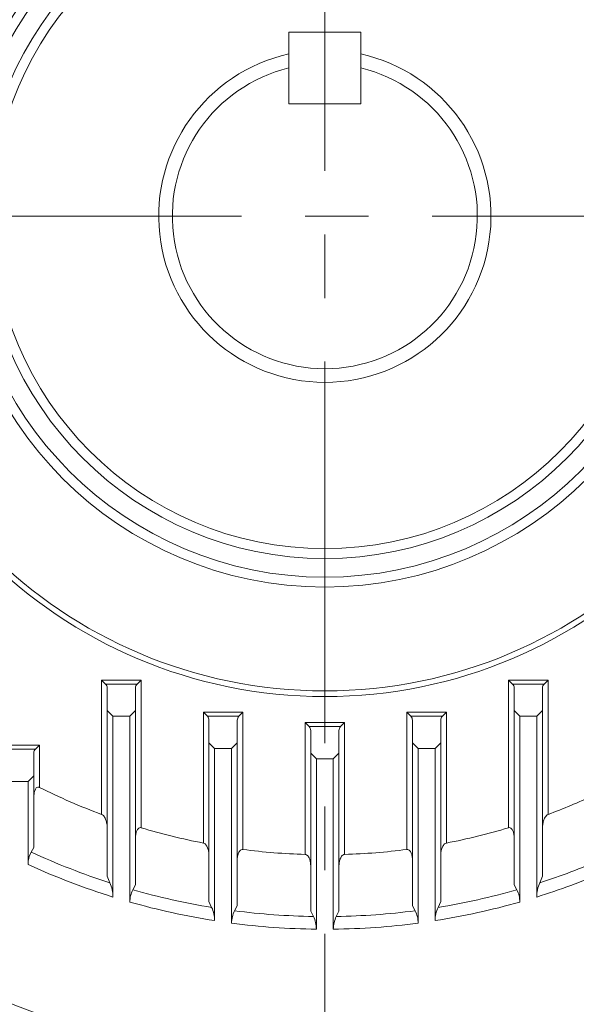
# Model space of a CAD drawing. Units: millimetres. Extents: x 0 to 2673, y 0 to 1890.
# Drawn here: x 1923 to 2021, y 926 to 1100 of the extents above; entities that cross this region are included whole.
import ezdxf

# ---------------------------------------------------------------- set-up
doc = ezdxf.new("R2010")
doc.units = ezdxf.units.MM
doc.header["$LTSCALE"] = 90
doc.linetypes.add('CENTER2', pattern=[1.125, 0.75, -0.125, 0.125, -0.125])
doc.layers.get('0').update_dxf_attribs({"linetype": 'CONTINUOUS', "lineweight": 30})
doc.layers.get('DEFPOINTS').update_dxf_attribs({"linetype": 'CONTINUOUS'})
for name, color, linetype, lineweight in [('CENTER LINE', 1, 'CENTER2', 9), ('DIMENSION LINE', 2, 'CONTINUOUS', 13), ('OUTLINE', 3, 'CONTINUOUS', 20)]:
    doc.layers.add(name, color=color, linetype=linetype, lineweight=lineweight)
doc.styles.get("Standard").update_dxf_attribs({"font": 'romans.shx', "width": 0.8, "bigfont": 'whgtxt.shx'})
doc.dimstyles.get("Standard").update_dxf_attribs({"dimscale": 8.1, "dimtxt": 3, "dimasz": 3, "dimexe": 1, "dimexo": 1, "dimgap": 1, "dimtad": 1, "dimzin": 1, "dimdsep": 46, "dimtxsty": 'Standard', "dimblk": 'OPEN', "dimcen": 0, "dimclrd": 2, "dimclre": 2, "dimclrt": 7, "dimadec": 1, "dimazin": 2, "dimtfac": 1, "dimtmove": 0, "dimatfit": 3, "dimldrblk": 'OPEN', "dimfxl": 1, "dimtolj": 1, "dimtzin": 0, "dimlwd": 9, "dimlwe": 9, "dimarcsym": 0})

# ---------------------------------------------------------------- blocks, each defined once
blk = doc.blocks.new('_Open')
at = {"color": 0, "linetype": 'ByBlock', "lineweight": -2}
for p, q in [((-1, 0.1667), (0, 0)), ((-1, -0.1667), (0, 0)), ((0, 0), (-1, 0))]:
    blk.add_line(p, q, dxfattribs=at)
blk = doc.blocks.new('*D16')
at = {"layer": 'DEFPOINTS', "color": 0, "transparency": 16777216}
for p in [(1976.71, 1330.01), (2455.71, 1330.01), (2167.71, 861.81)]:
    blk.add_point(p, dxfattribs=at)
at = {"layer": 'DIMENSION LINE', "color": 2, "lineweight": 9, "transparency": 16777216}
for p, q in [((1984.81, 1330.01), (2463.81, 1330.01)), ((2455.71, 886.11), (2455.71, 1305.71)), ((2175.81, 861.81), (2463.81, 861.81))]:
    blk.add_line(p, q, dxfattribs=at)
at = {"layer": 'DIMENSION LINE', "color": 2, "lineweight": 9, "transparency": 16777216, "xscale": 24.3, "yscale": 24.3, "zscale": 24.3}
for p, rotation in [((2455.71, 1330.01), 90), ((2455.71, 861.81), 270)]:
    blk.add_blockref('_Open', p, dxfattribs=dict(at, rotation=rotation))
at = {"layer": 'DIMENSION LINE', "color": 7, "transparency": 16777216, "insert": (2429.1, 1097.51), "char_height": 24.3, "attachment_point": 5, "rotation": 90}
blk.add_mtext('\\A1;(18.45)', dxfattribs=at)
blk = doc.blocks.new('*D17')
at = {"layer": 'DEFPOINTS', "color": 0, "transparency": 16777216}
for p in [(2178.71, 1402.01), (1774.71, 1064.95), (2178.71, 1064.95)]:
    blk.add_point(p, dxfattribs=at)
at = {"layer": 'DIMENSION LINE', "color": 2, "lineweight": 9, "transparency": 16777216}
for p, q in [((1774.71, 1073.05), (1774.71, 1410.11)), ((2178.71, 1073.05), (2178.71, 1410.11)), ((1799.01, 1402.01), (2154.41, 1402.01))]:
    blk.add_line(p, q, dxfattribs=at)
at = {"layer": 'DIMENSION LINE', "color": 2, "lineweight": 9, "transparency": 16777216, "xscale": 24.3, "yscale": 24.3, "zscale": 24.3, "rotation": 180}
blk.add_blockref('_Open', (1774.71, 1402.01), dxfattribs=at)
at = {"layer": 'DIMENSION LINE', "color": 2, "lineweight": 9, "transparency": 16777216, "xscale": 24.3, "yscale": 24.3, "zscale": 24.3}
blk.add_blockref('_Open', (2178.71, 1402.01), dxfattribs=at)
at = {"layer": 'DIMENSION LINE', "color": 7, "transparency": 16777216, "insert": (1976.71, 1428.62), "char_height": 24.3, "attachment_point": 5}
blk.add_mtext('\\A1;(15.91)', dxfattribs=at)
blk = doc.blocks.new('*D18')
at = {"layer": 'DEFPOINTS', "color": 0, "transparency": 16777216}
for p in [(1993.94, 1268.61), (2383.71, 1268.61), (2167.71, 861.81)]:
    blk.add_point(p, dxfattribs=at)
at = {"layer": 'DIMENSION LINE', "color": 2, "lineweight": 9, "transparency": 16777216}
for p, q in [((2002.04, 1268.61), (2391.81, 1268.61)), ((2383.71, 886.11), (2383.71, 1244.31)), ((2175.81, 861.81), (2391.81, 861.81))]:
    blk.add_line(p, q, dxfattribs=at)
at = {"layer": 'DIMENSION LINE', "color": 2, "lineweight": 9, "transparency": 16777216, "xscale": 24.3, "yscale": 24.3, "zscale": 24.3}
for p, rotation in [((2383.71, 1268.61), 90), ((2383.71, 861.81), 270)]:
    blk.add_blockref('_Open', p, dxfattribs=dict(at, rotation=rotation))
at = {"layer": 'DIMENSION LINE', "color": 7, "transparency": 16777216, "insert": (2363.46, 1068.01), "char_height": 24.3, "attachment_point": 5, "rotation": 90}
blk.add_mtext('\\A1;16.11', dxfattribs=at)

msp = doc.modelspace()

# ---------------------------------------------------------------- linework, layer by layer
at = {"layer": 'CENTER LINE'}
for p, q in [((1976.71, 1343.03), (1976.71, 843.036)), ((1590.706, 1065.008), (2198.908, 1065.008))]:
    msp.add_line(p, q, dxfattribs=at)
at = {"layer": 'OUTLINE'}
for p, q in [((1970.36, 1097.584), (1970.36, 1084.884)), ((1970.36, 1097.584), (1983.06, 1097.584)), ((1983.06, 1097.584), (1983.06, 1084.884)), ((1970.36, 1084.884), (1983.06, 1084.884)), ((1937.21, 982.936), (1937.917, 982.229)), ((1937.21, 982.936), (1944.21, 982.936)), ((1937.21, 982.936), (1944.21, 982.936)), ((1937.21, 959.152), (1937.21, 982.936)), ((1937.21, 982.936), (1937.917, 982.229)), ((1944.21, 982.936), (1943.503, 982.229)), ((1944.21, 982.936), (1943.503, 982.229)), ((1944.21, 982.936), (1944.21, 956.798)), ((2009.21, 982.936), (2016.21, 982.936)), ((2009.21, 982.936), (2009.917, 982.229)), ((2009.21, 982.936), (2016.21, 982.936)), ((2009.21, 956.798), (2009.21, 982.936)), ((2009.21, 982.936), (2009.917, 982.229)), ((2016.21, 982.936), (2015.503, 982.229)), ((2016.21, 982.936), (2015.503, 982.229)), ((2016.21, 982.936), (2016.21, 959.152)), ((1943.503, 982.229), (1937.917, 982.229)), ((1943.503, 982.229), (1937.917, 982.229)), ((1938.21, 948.204), (1938.21, 981.522)), ((1943.21, 981.522), (1943.21, 946.673)), ((2015.503, 982.229), (2009.917, 982.229)), ((2015.503, 982.229), (2009.917, 982.229)), ((2010.21, 946.673), (2010.21, 981.522)), ((2015.21, 981.522), (2015.21, 948.204)), ((1938.21, 977.522), (1939.21, 976.522)), ((1938.21, 977.522), (1939.21, 976.522)), ((1942.21, 976.522), (1943.21, 977.522)), ((1942.21, 976.522), (1943.21, 977.522)), ((2010.21, 977.522), (2011.21, 976.522)), ((2010.21, 977.522), (2011.21, 976.522)), ((2014.21, 976.522), (2015.21, 977.522)), ((2014.21, 976.522), (2015.21, 977.522)), ((1942.21, 976.522), (1939.21, 976.522)), ((1942.21, 976.522), (1939.21, 976.522)), ((1939.21, 976.522), (1939.21, 944.544)), ((1942.21, 943.651), (1942.21, 976.522)), ((1955.21, 977.241), (1962.21, 977.241)), ((1955.21, 977.241), (1955.917, 976.534)), ((1955.21, 977.241), (1962.21, 977.241)), ((1955.21, 954.087), (1955.21, 977.241)), ((1955.21, 977.241), (1955.917, 976.534)), ((1961.503, 976.534), (1955.917, 976.534)), ((1961.503, 976.534), (1955.917, 976.534)), ((1956.21, 943.743), (1956.21, 975.827)), ((1961.21, 975.827), (1961.21, 943.003)), ((1962.21, 977.241), (1961.503, 976.534)), ((1962.21, 977.241), (1961.503, 976.534)), ((1962.21, 977.241), (1962.21, 952.957)), ((1991.21, 977.241), (1998.21, 977.241)), ((1991.21, 977.241), (1991.917, 976.534)), ((1991.21, 977.241), (1998.21, 977.241)), ((1991.21, 952.957), (1991.21, 977.241)), ((1991.21, 977.241), (1991.917, 976.534)), ((1997.503, 976.534), (1991.917, 976.534)), ((1997.503, 976.534), (1991.917, 976.534)), ((1992.21, 943.003), (1992.21, 975.827)), ((1997.21, 975.827), (1997.21, 943.743)), ((1998.21, 977.241), (1997.503, 976.534)), ((1998.21, 977.241), (1997.503, 976.534)), ((1998.21, 977.241), (1998.21, 954.087)), ((2014.21, 976.522), (2011.21, 976.522)), ((2014.21, 976.522), (2011.21, 976.522)), ((2011.21, 976.522), (2011.21, 943.651)), ((2014.21, 944.544), (2014.21, 976.522)), ((1973.21, 975.423), (1980.21, 975.423)), ((1973.21, 975.423), (1973.917, 974.716)), ((1973.21, 952.077), (1973.21, 975.423)), ((1973.21, 975.422), (1980.21, 975.422)), ((1973.21, 975.422), (1973.917, 974.715)), ((1979.503, 974.716), (1973.917, 974.716)), ((1979.503, 974.715), (1973.917, 974.715)), ((1974.21, 942.048), (1974.21, 974.008)), ((1979.21, 974.008), (1979.21, 942.048)), ((1980.21, 975.423), (1979.503, 974.716)), ((1980.21, 975.422), (1979.503, 974.715)), ((1980.21, 975.423), (1980.21, 952.077)), ((1919.21, 971.423), (1926.21, 971.423)), ((1919.21, 971.422), (1926.21, 971.422)), ((1925.503, 970.716), (1919.917, 970.716)), ((1925.503, 970.715), (1919.917, 970.715)), ((1926.21, 971.423), (1925.503, 970.716)), ((1926.21, 971.422), (1925.503, 970.715)), ((1926.21, 971.423), (1926.21, 963.937)), ((1956.21, 971.827), (1957.21, 970.827)), ((1956.21, 971.826), (1957.21, 970.826)), ((1960.21, 970.827), (1957.21, 970.827)), ((1957.21, 970.827), (1957.21, 940.359)), ((1960.21, 970.826), (1957.21, 970.826)), ((1960.21, 970.827), (1961.21, 971.827)), ((1960.21, 970.826), (1961.21, 971.826)), ((1960.21, 939.926), (1960.21, 970.827)), ((1992.21, 971.827), (1993.21, 970.827)), ((1992.21, 971.826), (1993.21, 970.826)), ((1996.21, 970.827), (1993.21, 970.827)), ((1993.21, 970.827), (1993.21, 939.926)), ((1996.21, 970.826), (1993.21, 970.826)), ((1996.21, 970.827), (1997.21, 971.827)), ((1996.21, 970.826), (1997.21, 971.826)), ((1996.21, 940.359), (1996.21, 970.827)), ((1925.21, 970.008), (1925.21, 953.325)), ((1974.21, 970.008), (1975.21, 969.008)), ((1974.21, 970.008), (1975.21, 969.008)), ((1978.21, 969.008), (1975.21, 969.008)), ((1978.21, 969.008), (1975.21, 969.008)), ((1975.21, 969.008), (1975.21, 938.851)), ((1978.21, 969.008), (1979.21, 970.008)), ((1978.21, 969.008), (1979.21, 970.008)), ((1978.21, 938.851), (1978.21, 969.008)), ((1924.21, 965.008), (1925.21, 966.008)), ((1924.21, 965.008), (1925.21, 966.008)), ((1924.21, 965.008), (1921.21, 965.008)), ((1924.21, 965.008), (1921.21, 965.008)), ((1924.21, 950.284), (1924.21, 965.008)), ((1925.21, 953.325), (1924.738, 952.503)), ((1925.21, 953.325), (1924.738, 952.503)), ((1938.682, 947.058), (1938.21, 948.205)), ((1938.682, 947.057), (1938.21, 948.204)), ((2015.21, 948.205), (2014.738, 947.058)), ((2015.21, 948.204), (2014.738, 947.057)), ((1943.21, 946.674), (1942.738, 945.826)), ((1943.21, 946.673), (1942.738, 945.826)), ((2010.682, 945.826), (2010.21, 946.674)), ((2010.682, 945.826), (2010.21, 946.673)), ((1956.682, 942.708), (1956.21, 943.744)), ((1956.682, 942.708), (1956.21, 943.743)), ((1961.21, 943.004), (1960.738, 942.112)), ((1961.21, 943.003), (1960.738, 942.112)), ((1992.682, 942.112), (1992.21, 943.004)), ((1992.682, 942.112), (1992.21, 943.003)), ((1997.21, 943.744), (1996.738, 942.708)), ((1997.21, 943.743), (1996.738, 942.708)), ((1974.682, 941.096), (1974.21, 942.049)), ((1974.682, 941.095), (1974.21, 942.048)), ((1979.21, 942.049), (1978.738, 941.096)), ((1979.21, 942.048), (1978.738, 941.095))]:
    msp.add_line(p, q, dxfattribs=at)
for radius in [85, 84, 65.621, 63.873, 60.572, 58.823]:
    msp.add_circle((1976.71, 1065.008), radius, dxfattribs=at)
for centre, radius, start, end in [((1976.71, 1065.008), 29.4, 102.47323, 77.52677), ((1976.71, 1065.008), 26.988, 103.60896, 76.39104), ((1937.21, 981.522), 1, 0, 45), ((1937.21, 981.522), 1, 0, 45), ((1944.21, 981.522), 1, 135, 180), ((1944.21, 981.522), 1, 135, 180), ((2009.21, 981.522), 1, 0, 45), ((2009.21, 981.522), 1, 0, 45), ((2016.21, 981.522), 1, 135, 180), ((2016.21, 981.522), 1, 135, 180), ((1955.21, 975.827), 1, 0, 45), ((1955.21, 975.826), 1, 0, 45), ((1962.21, 975.827), 1, 135, 180), ((1962.21, 975.826), 1, 135, 180), ((1991.21, 975.827), 1, 0, 45), ((1991.21, 975.826), 1, 0, 45), ((1998.21, 975.827), 1, 135, 180), ((1998.21, 975.826), 1, 135, 180), ((1973.21, 974.008), 1, 0, 45), ((1973.21, 974.008), 1, 0, 45), ((1980.21, 974.008), 1, 135, 180), ((1980.21, 974.008), 1, 135, 180), ((1926.21, 970.008), 1, 135, 180), ((1926.21, 970.008), 1, 135, 180), ((1976.71, 1065.008), 112.985, 243.45114, 249.53697), ((1976.71, 1065.008), 112.985, 243.45114, 249.53697), ((1976.71, 1065.008), 112.985, 290.46303, 294.86039), ((1976.71, 1065.008), 112.985, 290.46303, 294.86039), ((1976.71, 1065.008), 112.985, 253.2828, 259.03028), ((1976.71, 1065.008), 112.985, 253.2828, 259.03028), ((1976.71, 1065.008), 112.985, 280.96972, 286.7172), ((1976.71, 1065.008), 112.985, 280.96972, 286.7172), ((1928.665, 950.397), 4.456, 151.79065, 181.44022), ((1928.665, 950.396), 4.456, 151.79065, 181.44022), ((1976.71, 1065.008), 123.93, 245.20529, 252.13047), ((1976.71, 1065.008), 123.93, 245.20529, 252.13047), ((1976.71, 1065.008), 112.985, 262.6266, 268.22484), ((1976.71, 1065.008), 112.985, 262.6266, 268.22484), ((1976.71, 1065.008), 112.985, 271.77516, 277.3734), ((1976.71, 1065.008), 112.985, 271.77516, 277.3734), ((1976.71, 1065.008), 126.166, 245.41016, 252.7088), ((1976.71, 1065.008), 126.166, 245.41016, 252.7088), ((1976.71, 1065.008), 123.93, 287.86953, 293.27601), ((1976.71, 1065.008), 123.93, 287.86953, 293.27601), ((1976.71, 1065.008), 126.166, 287.2912, 293.10026), ((1976.71, 1065.008), 126.166, 287.2912, 293.10026), ((1932.507, 944.448), 6.704, 0.82292, 22.90395), ((1932.507, 944.448), 6.704, 0.82292, 22.90395), ((2020.802, 944.472), 6.593, 156.9073, 179.36584), ((2020.802, 944.471), 6.593, 156.9073, 179.36584), ((1946.661, 943.722), 4.452, 151.7988, 180.91342), ((1946.661, 943.722), 4.452, 151.7988, 180.91342), ((1976.71, 1065.008), 123.93, 254.09015, 260.69983), ((1976.71, 1065.008), 123.93, 254.09015, 260.69983), ((1976.71, 1065.008), 123.93, 279.30017, 285.90985), ((1976.71, 1065.008), 123.93, 279.30017, 285.90985), ((2006.759, 943.722), 4.452, 359.08715, 28.20064), ((2006.759, 943.722), 4.452, 359.08715, 28.20064), ((1976.71, 1065.008), 126.166, 254.13033, 261.1088), ((1976.71, 1065.008), 126.166, 254.13033, 261.1088), ((1951.505, 940.311), 5.705, 0.484, 24.84568), ((1951.505, 940.31), 5.705, 0.484, 24.84568), ((1976.71, 1065.008), 126.166, 278.8912, 285.86967), ((1976.71, 1065.008), 126.166, 278.8912, 285.86967), ((2001.863, 940.322), 5.653, 155.03962, 179.6307), ((2001.863, 940.322), 5.653, 155.03962, 179.6307), ((1976.71, 1065.008), 149.983, 235.37093, 304.62907), ((1964.863, 939.96), 4.653, 152.44123, 180.40799), ((1964.863, 939.959), 4.653, 152.44123, 180.40799), ((1976.71, 1065.008), 123.93, 262.59508, 269.06243), ((1976.71, 1065.008), 123.93, 262.59508, 269.06243), ((1970.157, 938.847), 5.053, 0.05395, 26.42343), ((1970.157, 938.847), 5.053, 0.05395, 26.42343), ((1983.257, 938.848), 5.047, 153.56198, 179.96063), ((1983.257, 938.848), 5.047, 153.56198, 179.96063), ((1976.71, 1065.008), 123.93, 270.93757, 277.40492), ((1976.71, 1065.008), 123.93, 270.93757, 277.40492), ((1988.557, 939.959), 4.654, 359.59302, 27.55777), ((1988.557, 939.959), 4.654, 359.59302, 27.55777), ((1976.71, 1065.008), 126.166, 262.48531, 269.31879), ((1976.71, 1065.008), 126.166, 262.48531, 269.31879), ((1976.71, 1065.008), 126.166, 270.68121, 277.51469), ((1976.71, 1065.008), 126.166, 270.68121, 277.51469), ((1976.71, 1065.008), 159.38, 234.24914, 256.11021), ((1976.71, 1065.008), 159.38, 273.59728, 305.75086)]:
    msp.add_arc(centre, radius, start, end, dxfattribs=at)
for points, knots in [([(1926.21, 963.937), (1926.162, 963.961), (1926.111, 963.979), (1926.006, 963.995), (1925.953, 963.994), (1925.802, 963.961), (1925.718, 963.903), (1925.582, 963.765), (1925.529, 963.686), (1925.438, 963.517), (1925.402, 963.428), (1925.31, 963.158), (1925.272, 962.971), (1925.221, 962.589), (1925.21, 962.396), (1925.21, 962.201)], [0, 0, 0, 0, 0.0625, 0.0625, 0.125, 0.125, 0.25, 0.25, 0.375, 0.375, 0.5, 0.5, 0.75, 0.75, 1, 1, 1, 1]), ([(1926.21, 963.937), (1926.162, 963.961), (1926.111, 963.978), (1926.006, 963.995), (1925.953, 963.994), (1925.802, 963.96), (1925.718, 963.903), (1925.582, 963.765), (1925.529, 963.685), (1925.438, 963.517), (1925.402, 963.428), (1925.31, 963.158), (1925.272, 962.971), (1925.221, 962.589), (1925.21, 962.395), (1925.21, 962.201)], [0, 0, 0, 0, 0.0625, 0.0625, 0.125, 0.125, 0.25, 0.25, 0.375, 0.375, 0.5, 0.5, 0.75, 0.75, 1, 1, 1, 1]), ([(1938.21, 956.66), (1938.21, 956.887), (1938.193, 957.112), (1938.128, 957.559), (1938.08, 957.781), (1937.943, 958.221), (1937.854, 958.443), (1937.669, 958.751), (1937.598, 958.851), (1937.43, 959.027), (1937.33, 959.108), (1937.21, 959.153)], [0, 0, 0, 0, 0.25, 0.25, 0.5, 0.5, 0.75, 0.75, 0.875, 0.875, 1, 1, 1, 1]), ([(1938.21, 956.66), (1938.21, 956.886), (1938.193, 957.112), (1938.128, 957.559), (1938.08, 957.781), (1937.943, 958.221), (1937.854, 958.442), (1937.669, 958.751), (1937.598, 958.85), (1937.43, 959.027), (1937.33, 959.108), (1937.21, 959.152)], [0, 0, 0, 0, 0.25, 0.25, 0.5, 0.5, 0.75, 0.75, 0.875, 0.875, 1, 1, 1, 1]), ([(2016.21, 959.153), (2016.091, 959.108), (2015.991, 959.028), (2015.823, 958.851), (2015.752, 958.752), (2015.567, 958.445), (2015.479, 958.227), (2015.34, 957.783), (2015.292, 957.56), (2015.227, 957.112), (2015.21, 956.887), (2015.21, 956.66)], [0, 0, 0, 0, 0.125, 0.125, 0.25, 0.25, 0.5, 0.5, 0.75, 0.75, 1, 1, 1, 1]), ([(2016.21, 959.152), (2016.091, 959.108), (2015.991, 959.028), (2015.823, 958.851), (2015.752, 958.751), (2015.567, 958.445), (2015.479, 958.227), (2015.34, 957.783), (2015.292, 957.56), (2015.227, 957.111), (2015.21, 956.886), (2015.21, 956.66)], [0, 0, 0, 0, 0.125, 0.125, 0.25, 0.25, 0.5, 0.5, 0.75, 0.75, 1, 1, 1, 1]), ([(1944.21, 956.798), (1944.107, 956.829), (1943.997, 956.825), (1943.805, 956.753), (1943.726, 956.691), (1943.594, 956.55), (1943.54, 956.469), (1943.45, 956.303), (1943.412, 956.216), (1943.317, 955.95), (1943.276, 955.764), (1943.222, 955.391), (1943.21, 955.202), (1943.21, 955.011)], [0, 0, 0, 0, 0.125, 0.125, 0.25, 0.25, 0.375, 0.375, 0.5, 0.5, 0.75, 0.75, 1, 1, 1, 1]), ([(1944.21, 956.798), (1944.107, 956.829), (1943.997, 956.825), (1943.805, 956.753), (1943.726, 956.691), (1943.594, 956.55), (1943.54, 956.469), (1943.45, 956.303), (1943.412, 956.216), (1943.317, 955.949), (1943.276, 955.764), (1943.222, 955.391), (1943.21, 955.202), (1943.21, 955.011)], [0, 0, 0, 0, 0.125, 0.125, 0.25, 0.25, 0.375, 0.375, 0.5, 0.5, 0.75, 0.75, 1, 1, 1, 1]), ([(2010.21, 955.011), (2010.21, 955.202), (2010.198, 955.391), (2010.145, 955.763), (2010.104, 955.947), (2009.976, 956.305), (2009.892, 956.479), (2009.695, 956.69), (2009.615, 956.753), (2009.423, 956.825), (2009.313, 956.829), (2009.21, 956.798)], [0, 0, 0, 0, 0.25, 0.25, 0.5, 0.5, 0.75, 0.75, 0.875, 0.875, 1, 1, 1, 1]), ([(2010.21, 955.011), (2010.21, 955.202), (2010.198, 955.39), (2010.145, 955.763), (2010.104, 955.947), (2009.976, 956.305), (2009.892, 956.479), (2009.695, 956.689), (2009.615, 956.753), (2009.423, 956.825), (2009.313, 956.829), (2009.21, 956.798)], [0, 0, 0, 0, 0.25, 0.25, 0.5, 0.5, 0.75, 0.75, 0.875, 0.875, 1, 1, 1, 1]), ([(1956.21, 951.865), (1956.21, 952.074), (1956.195, 952.281), (1956.133, 952.692), (1956.086, 952.895), (1955.952, 953.297), (1955.864, 953.498), (1955.675, 953.771), (1955.604, 953.856), (1955.43, 954.004), (1955.327, 954.065), (1955.21, 954.088)], [0, 0, 0, 0, 0.25, 0.25, 0.5, 0.5, 0.75, 0.75, 0.875, 0.875, 1, 1, 1, 1]), ([(1956.21, 951.865), (1956.21, 952.074), (1956.195, 952.281), (1956.133, 952.692), (1956.086, 952.895), (1955.952, 953.296), (1955.864, 953.497), (1955.675, 953.771), (1955.604, 953.856), (1955.43, 954.004), (1955.327, 954.065), (1955.21, 954.087)], [0, 0, 0, 0, 0.25, 0.25, 0.5, 0.5, 0.75, 0.75, 0.875, 0.875, 1, 1, 1, 1]), ([(1998.21, 954.088), (1998.094, 954.065), (1997.991, 954.005), (1997.818, 953.859), (1997.746, 953.772), (1997.56, 953.502), (1997.471, 953.303), (1997.336, 952.903), (1997.289, 952.698), (1997.226, 952.282), (1997.21, 952.074), (1997.21, 951.865)], [0, 0, 0, 0, 0.125, 0.125, 0.25, 0.25, 0.5, 0.5, 0.75, 0.75, 1, 1, 1, 1]), ([(1998.21, 954.087), (1998.094, 954.065), (1997.991, 954.004), (1997.818, 953.858), (1997.746, 953.772), (1997.56, 953.502), (1997.471, 953.303), (1997.336, 952.902), (1997.289, 952.697), (1997.226, 952.282), (1997.21, 952.074), (1997.21, 951.865)], [0, 0, 0, 0, 0.125, 0.125, 0.25, 0.25, 0.5, 0.5, 0.75, 0.75, 1, 1, 1, 1]), ([(1962.21, 952.957), (1962.102, 952.971), (1961.994, 952.948), (1961.809, 952.851), (1961.733, 952.783), (1961.54, 952.558), (1961.454, 952.38), (1961.324, 952.021), (1961.281, 951.834), (1961.223, 951.456), (1961.21, 951.265), (1961.21, 951.073)], [0, 0, 0, 0, 0.125, 0.125, 0.25, 0.25, 0.5, 0.5, 0.75, 0.75, 1, 1, 1, 1]), ([(1962.21, 952.957), (1962.102, 952.971), (1961.994, 952.947), (1961.809, 952.851), (1961.733, 952.782), (1961.54, 952.557), (1961.454, 952.38), (1961.324, 952.02), (1961.281, 951.834), (1961.223, 951.455), (1961.21, 951.264), (1961.21, 951.072)], [0, 0, 0, 0, 0.125, 0.125, 0.25, 0.25, 0.5, 0.5, 0.75, 0.75, 1, 1, 1, 1]), ([(1974.21, 950.05), (1974.21, 950.248), (1974.196, 950.444), (1974.137, 950.832), (1974.092, 951.023), (1973.96, 951.399), (1973.872, 951.587), (1973.682, 951.834), (1973.608, 951.91), (1973.429, 952.031), (1973.323, 952.074), (1973.21, 952.077)], [0, 0, 0, 0, 0.25, 0.25, 0.5, 0.5, 0.75, 0.75, 0.875, 0.875, 1, 1, 1, 1]), ([(1974.21, 950.05), (1974.21, 950.248), (1974.196, 950.444), (1974.137, 950.831), (1974.092, 951.023), (1973.96, 951.399), (1973.872, 951.587), (1973.682, 951.833), (1973.608, 951.91), (1973.429, 952.031), (1973.323, 952.074), (1973.21, 952.077)], [0, 0, 0, 0, 0.25, 0.25, 0.5, 0.5, 0.75, 0.75, 0.875, 0.875, 1, 1, 1, 1]), ([(1980.21, 952.077), (1980.097, 952.074), (1979.992, 952.032), (1979.814, 951.911), (1979.74, 951.835), (1979.613, 951.672), (1979.56, 951.584), (1979.468, 951.404), (1979.43, 951.311), (1979.329, 951.028), (1979.284, 950.834), (1979.224, 950.445), (1979.21, 950.248), (1979.21, 950.05)], [0, 0, 0, 0, 0.125, 0.125, 0.25, 0.25, 0.375, 0.375, 0.5, 0.5, 0.75, 0.75, 1, 1, 1, 1]), ([(1980.21, 952.077), (1980.097, 952.074), (1979.992, 952.031), (1979.814, 951.911), (1979.74, 951.835), (1979.613, 951.671), (1979.56, 951.583), (1979.468, 951.404), (1979.43, 951.311), (1979.329, 951.028), (1979.284, 950.834), (1979.224, 950.444), (1979.21, 950.248), (1979.21, 950.05)], [0, 0, 0, 0, 0.125, 0.125, 0.25, 0.25, 0.375, 0.375, 0.5, 0.5, 0.75, 0.75, 1, 1, 1, 1]), ([(1992.21, 951.073), (1992.21, 951.265), (1992.197, 951.455), (1992.141, 951.829), (1992.098, 952.013), (1991.969, 952.374), (1991.882, 952.555), (1991.689, 952.781), (1991.612, 952.85), (1991.428, 952.947), (1991.319, 952.972), (1991.21, 952.957)], [0, 0, 0, 0, 0.25, 0.25, 0.5, 0.5, 0.75, 0.75, 0.875, 0.875, 1, 1, 1, 1]), ([(1992.21, 951.072), (1992.21, 951.264), (1992.197, 951.454), (1992.141, 951.828), (1992.098, 952.013), (1991.969, 952.374), (1991.882, 952.554), (1991.689, 952.781), (1991.612, 952.85), (1991.428, 952.947), (1991.319, 952.971), (1991.21, 952.957)], [0, 0, 0, 0, 0.25, 0.25, 0.5, 0.5, 0.75, 0.75, 0.875, 0.875, 1, 1, 1, 1])]:
    msp.add_open_spline(points, degree=3, knots=knots, dxfattribs=at)

# ---------------------------------------------------------------- dimensions: what is measured, and where the dimension line sits
at = {"layer": 'DIMENSION LINE'}
for base, p1, p2, angle, text, override, picture, middle, dimtype in [((2178.71, 1402.008), (1774.71, 1064.948), (2178.71, 1064.948), 0, '(15.91)', {"dimlfac": 0.03937, "dimtfac": 0.55, "dimtdec": 3}, '*D17', (1976.71, 1402.008), 161), ((2455.71, 1330.008), (2167.71, 861.808), (1976.71, 1330.008), 90, '(18.45)', {"dimtol": 0, "dimlim": 0, "dimtp": 0, "dimtm": 0, "dimtfac": 0.55, "dimtdec": 3, "dimtmove": 0, "dimtolj": 1, "dimtzin": 0}, '*D16', (2455.71, 1097.509), 160), ((2383.71, 1268.608), (2167.71, 861.808), (1993.944, 1268.608), 90, '16.11', {"dimtol": 0, "dimlim": 0, "dimtp": 0, "dimtm": 0, "dimtfac": 0.55, "dimtdec": 3, "dimtmove": 0, "dimtolj": 1, "dimtzin": 0}, '*D18', (2383.71, 1068.008), 160)]:
    dim = msp.add_linear_dim(base=base, p1=p1, p2=p2, angle=angle, text=text, dimstyle='Standard', override=override, dxfattribs=at)
    dim.commit()
    dim.dimension.update_dxf_attribs({"geometry": picture, "text_midpoint": middle, "dimtype": dimtype})

doc.saveas('drawing.dxf')
